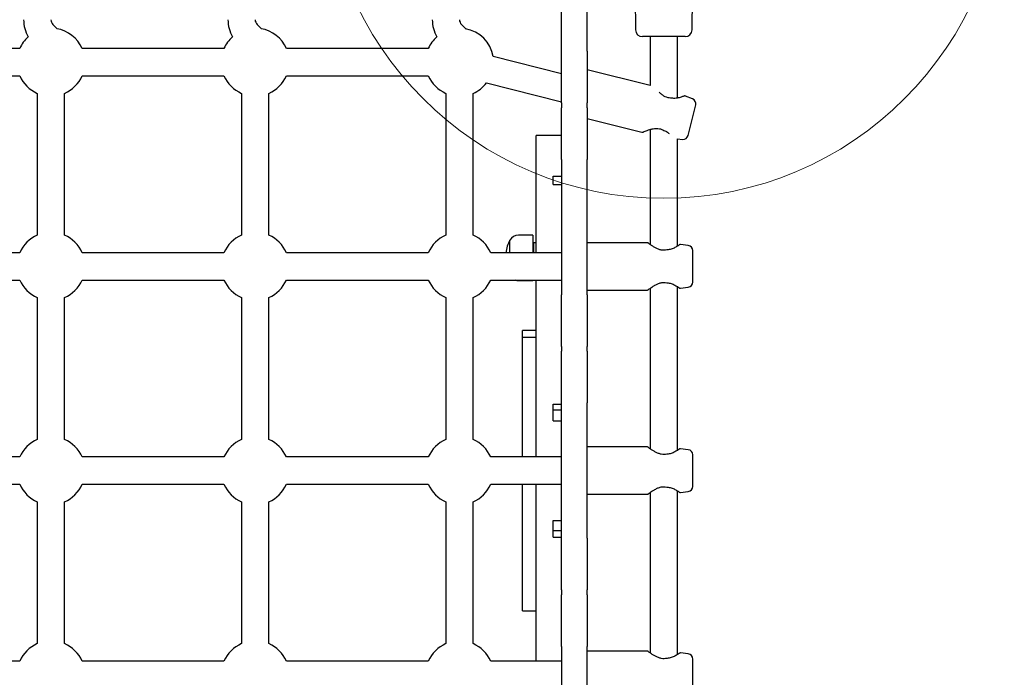
# Model space of a CAD drawing. Units: millimetres. Extents: x 15567 to 24829, y 23297 to 37330.
# Drawn here: x 18533 to 19111, y 28835 to 29221 of the extents above; entities that cross this region are included whole.
import ezdxf

# ---------------------------------------------------------------- set-up
doc = ezdxf.new("R2010")
doc.units = ezdxf.units.MM
doc.header["$LTSCALE"] = 200
doc.layers.add('OTWORY_MONTAŻOWE', color=1, linetype='Continuous')

msp = doc.modelspace()

# ---------------------------------------------------------------- linework, layer by layer
at = {"color": 7, "linetype": 'Continuous', "lineweight": 25}
for p, q in [((18850.96, 29202.91), (18850.96, 29296.51)), ((18865.96, 29202.91), (18865.96, 29271.61)), ((18893.72, 29253.85), (18894.39, 29215.44)), ((18927.53, 29215.44), (18928.2, 29253.85)), ((18553.1, 29217.69), (18552.13, 29218.66)), ((18673.1, 29217.69), (18672.13, 29218.66)), ((18793.1, 29217.69), (18792.13, 29218.66)), ((18923.53, 29211.51), (18898.39, 29211.51)), ((18902.96, 29211.51), (18902.96, 29182.84)), ((18918.96, 29175.49), (18918.96, 29211.51)), ((18532.63, 29204.51), (18449.29, 29204.51)), ((18652.63, 29204.51), (18569.29, 29204.51)), ((18772.63, 29204.51), (18689.29, 29204.51)), ((18850.96, 29172.6), (18850.96, 29202.91)), ((18865.96, 29202.91), (18865.96, 29172.6)), ((18850.96, 29189.76), (18810.69, 29199.83)), ((18449.29, 29188.51), (18532.63, 29188.51)), ((18569.29, 29188.51), (18652.63, 29188.51)), ((18689.29, 29188.51), (18772.63, 29188.51)), ((18902.96, 29182.84), (18865.96, 29192.09)), ((18806.8, 29184.31), (18850.96, 29173.27)), ((18542.96, 29178.18), (18542.96, 29094.84)), ((18558.96, 29094.84), (18558.96, 29178.18)), ((18662.96, 29178.18), (18662.96, 29094.84)), ((18678.96, 29094.84), (18678.96, 29178.18)), ((18782.96, 29178.18), (18782.96, 29094.84)), ((18798.96, 29094.84), (18798.96, 29178.18)), ((18850.96, 29172.6), (18850.96, 29169.71)), ((18865.96, 29169.71), (18865.96, 29172.6)), ((18927.9, 29174.9), (18923.66, 29176.58)), ((18925.21, 29153.4), (18929.7, 29171.39)), ((18850.96, 29139.4), (18850.96, 29169.71)), ((18865.96, 29169.71), (18865.96, 29139.4)), ((18865.96, 29163.44), (18898.13, 29155.39)), ((18902.96, 29156.97), (18902.96, 29089.37)), ((18850.96, 29153.51), (18835.96, 29153.51)), ((18835.96, 29084.49), (18835.96, 29153.51)), ((18918.96, 29088.42), (18918.96, 29151.48)), ((18918.96, 29151.48), (18921.96, 29151.14)), ((18850.96, 29139.4), (18850.96, 29059.82)), ((18865.96, 29059.82), (18865.96, 29139.4)), ((18845.96, 29129.57), (18850.96, 29129.57)), ((18845.96, 29124.57), (18845.96, 29129.57)), ((18845.96, 29124.57), (18850.96, 29124.57)), ((18820.46, 29084.51), (18820.46, 29091.99)), ((18833.96, 29094.79), (18825.53, 29094.79)), ((18833.96, 29094.79), (18833.96, 29084.49)), ((18835.96, 29090.39), (18834.46, 29090.39)), ((18834.46, 29090.39), (18834.46, 29084.49)), ((18901.21, 29090.41), (18865.96, 29090.41)), ((18532.63, 29084.51), (18449.29, 29084.51)), ((18652.63, 29084.51), (18569.29, 29084.51)), ((18772.63, 29084.51), (18689.29, 29084.51)), ((18850.96, 29084.51), (18809.29, 29084.51)), ((18925.36, 29088.76), (18920.84, 29089.36)), ((18927.96, 29067.24), (18927.96, 29085.79)), ((18449.29, 29068.51), (18532.63, 29068.51)), ((18569.29, 29068.51), (18652.63, 29068.51)), ((18689.29, 29068.51), (18772.63, 29068.51)), ((18809.29, 29068.51), (18850.96, 29068.51)), ((18825.53, 29068.19), (18833.96, 29068.19)), ((18833.96, 29068.51), (18833.96, 29068.19)), ((18835.96, 28964.51), (18835.96, 29068.51)), ((18865.96, 29062.61), (18901.21, 29062.61)), ((18902.96, 29063.66), (18902.96, 28969.37)), ((18918.96, 28968.42), (18918.96, 29064.61)), ((18920.84, 29063.67), (18925.36, 29064.27)), ((18542.96, 29058.18), (18542.96, 28974.84)), ((18558.96, 28974.84), (18558.96, 29058.18)), ((18662.96, 29058.18), (18662.96, 28974.84)), ((18678.96, 28974.84), (18678.96, 29058.18)), ((18782.96, 29058.18), (18782.96, 28974.84)), ((18798.96, 28974.84), (18798.96, 29058.18)), ((18850.96, 29029.51), (18850.96, 29059.82)), ((18865.96, 29059.82), (18865.96, 29029.51)), ((18835.96, 29038.85), (18827.96, 29038.85)), ((18827.96, 29038.59), (18827.96, 29038.85)), ((18827.96, 29034.72), (18827.96, 29038.59)), ((18835.96, 29034.72), (18827.96, 29034.72)), ((18827.96, 29003.09), (18827.96, 29034.72)), ((18850.96, 29029.51), (18850.96, 29026.62)), ((18850.96, 28996.31), (18850.96, 29026.62)), ((18865.96, 29026.62), (18865.96, 29029.51)), ((18865.96, 29026.62), (18865.96, 28996.31)), ((18827.96, 28964.51), (18827.96, 29003.09)), ((18845.96, 28995.64), (18850.96, 28995.64)), ((18845.96, 28985.79), (18845.96, 28995.64)), ((18850.96, 28991.99), (18845.96, 28991.99)), ((18850.96, 28916.72), (18850.96, 28996.31)), ((18865.96, 28916.72), (18865.96, 28996.31)), ((18845.96, 28985.79), (18850.96, 28985.79)), ((18901.21, 28970.41), (18865.96, 28970.41)), ((18925.36, 28968.76), (18920.84, 28969.36)), ((18532.63, 28964.51), (18449.29, 28964.51)), ((18652.63, 28964.51), (18569.29, 28964.51)), ((18772.63, 28964.51), (18689.29, 28964.51)), ((18850.96, 28964.51), (18809.29, 28964.51)), ((18927.96, 28947.24), (18927.96, 28965.79)), ((18449.29, 28948.51), (18532.63, 28948.51)), ((18569.29, 28948.51), (18652.63, 28948.51)), ((18689.29, 28948.51), (18772.63, 28948.51)), ((18809.29, 28948.51), (18850.96, 28948.51)), ((18827.96, 28904.54), (18827.96, 28948.51)), ((18835.96, 28844.51), (18835.96, 28948.51)), ((18865.96, 28942.61), (18901.21, 28942.61)), ((18902.96, 28943.66), (18902.96, 28849.37)), ((18918.96, 28848.42), (18918.96, 28944.61)), ((18920.84, 28943.67), (18925.36, 28944.27)), ((18542.96, 28938.18), (18542.96, 28854.84)), ((18558.96, 28854.84), (18558.96, 28938.18)), ((18662.96, 28938.18), (18662.96, 28854.84)), ((18678.96, 28854.84), (18678.96, 28938.18)), ((18782.96, 28938.18), (18782.96, 28854.84)), ((18798.96, 28854.84), (18798.96, 28938.18)), ((18845.96, 28927.24), (18850.96, 28927.24)), ((18845.96, 28917.39), (18845.96, 28927.24)), ((18850.96, 28921.04), (18845.96, 28921.04)), ((18845.96, 28917.39), (18850.96, 28917.39)), ((18850.96, 28886.41), (18850.96, 28916.72)), ((18865.96, 28916.72), (18865.96, 28886.41)), ((18827.96, 28874.18), (18827.96, 28904.54)), ((18850.96, 28886.41), (18850.96, 28883.52)), ((18850.96, 28853.21), (18850.96, 28883.52)), ((18865.96, 28883.52), (18865.96, 28886.41)), ((18865.96, 28883.52), (18865.96, 28853.21)), ((18827.96, 28874.18), (18835.96, 28874.18)), ((18850.96, 28853.21), (18850.96, 28773.63)), ((18865.96, 28773.63), (18865.96, 28853.21)), ((18901.21, 28850.41), (18865.96, 28850.41)), ((18925.36, 28848.76), (18920.84, 28849.36)), ((18532.63, 28844.51), (18449.29, 28844.51)), ((18652.63, 28844.51), (18569.29, 28844.51)), ((18772.63, 28844.51), (18689.29, 28844.51)), ((18850.96, 28844.51), (18809.29, 28844.51)), ((18927.96, 28827.24), (18927.96, 28845.79))]:
    msp.add_line(p, q, dxfattribs=at)
at = {"color": 7, "linetype": 'Continuous', "lineweight": 25, "flags": 128}
for points in [[(18554.44, 29216.21), (18554.42, 29216.23), (18553.1, 29217.69)], [(18674.44, 29216.21), (18674.42, 29216.23), (18673.1, 29217.69)], [(18794.44, 29216.21), (18794.42, 29216.23), (18793.1, 29217.69)]]:
    msp.add_lwpolyline(points, dxfattribs=at)
at = {"color": 7, "linetype": 'Continuous', "lineweight": 25}
for centre, radius, start, end in [((18554.96, 29221.49), 20, 180, 210.11349), ((18554.96, 29221.49), 4, 180, 225), ((18674.96, 29221.49), 20, 180, 210.11349), ((18674.96, 29221.49), 4, 180, 225), ((18794.96, 29221.49), 20, 180, 210.11349), ((18794.96, 29221.49), 4, 180, 225), ((18550.96, 29196.51), 20, 23.57818, 79.98444), ((18670.96, 29196.51), 20, 23.57818, 79.98443), ((18790.96, 29196.51), 20, 9.54194, 79.98443), ((18898.39, 29215.51), 4, 181, 270), ((18923.53, 29215.51), 4, 270, 359), ((18550.96, 29196.51), 20, 131.68488, 156.42182), ((18670.96, 29196.51), 20, 131.68488, 156.42182), ((18790.96, 29196.51), 20, 131.68488, 156.42182), ((18550.96, 29196.51), 20, 203.57818, 246.42182), ((18550.96, 29196.51), 20, 293.57818, 336.42182), ((18670.96, 29196.51), 20, 203.57818, 246.42182), ((18670.96, 29196.51), 20, 293.57818, 336.42182), ((18790.96, 29196.51), 20, 203.57818, 246.42182), ((18790.96, 29196.51), 20, 293.57818, 322.38558), ((18914.94, 29174.45), 1, 77.1625, 88.51941), ((18926.79, 29172.11), 3, 345.96376, 68.36376), ((18910.74, 29157.64), 1, 243.41249, 254.52901), ((18922.3, 29154.12), 3, 263.56376, 345.96376), ((18550.96, 29076.51), 20, 113.57818, 156.42182), ((18550.96, 29076.51), 20, 23.57818, 66.42182), ((18670.96, 29076.51), 20, 113.57818, 156.42182), ((18670.96, 29076.51), 20, 23.57818, 66.42182), ((18790.96, 29076.51), 20, 113.57818, 156.42182), ((18790.96, 29076.51), 20, 23.57818, 66.42182), ((18841.26, 29081.49), 23.3, 153.215, 172.53641), ((18825.53, 29088.8), 5.99, 90, 147.81358), ((18912.9, 29085.18), 1, 91.19875, 102.55565), ((18924.96, 29085.79), 3, 0, 82.4), ((18550.96, 29076.51), 20, 203.57818, 246.42182), ((18550.96, 29076.51), 20, 293.57818, 336.42182), ((18670.96, 29076.51), 20, 203.57818, 246.42182), ((18670.96, 29076.51), 20, 293.57818, 336.42182), ((18790.96, 29076.51), 20, 203.57818, 246.42182), ((18790.96, 29076.51), 20, 293.57818, 336.42182), ((18825.53, 29074.18), 5.99, 250.99554, 270), ((18924.96, 29067.24), 3, 277.6, 0), ((18912.9, 29067.85), 1, 257.44873, 268.56525), ((18550.96, 28956.51), 20, 113.57818, 156.42182), ((18550.96, 28956.51), 20, 23.57818, 66.42182), ((18670.96, 28956.51), 20, 113.57818, 156.42182), ((18670.96, 28956.51), 20, 23.57818, 66.42182), ((18790.96, 28956.51), 20, 113.57818, 156.42182), ((18790.96, 28956.51), 20, 23.57818, 66.42182), ((18924.96, 28965.79), 3, 360, 82.4), ((18912.9, 28965.18), 1, 91.19875, 102.55565), ((18550.96, 28956.51), 20, 203.57818, 246.42182), ((18550.96, 28956.51), 20, 293.57818, 336.42182), ((18670.96, 28956.51), 20, 203.57818, 246.42182), ((18670.96, 28956.51), 20, 293.57818, 336.42182), ((18790.96, 28956.51), 20, 203.57818, 246.42182), ((18790.96, 28956.51), 20, 293.57818, 336.42182), ((18912.9, 28947.85), 1, 257.44873, 268.56525), ((18924.96, 28947.24), 3, 277.6, 0), ((18550.96, 28836.51), 20, 113.57818, 156.42182), ((18550.96, 28836.51), 20, 23.57818, 66.42182), ((18670.96, 28836.51), 20, 113.57818, 156.42182), ((18670.96, 28836.51), 20, 23.57818, 66.42182), ((18790.96, 28836.51), 20, 113.57818, 156.42182), ((18790.96, 28836.51), 20, 23.57818, 66.42182), ((18924.96, 28845.79), 3, 360, 82.4), ((18912.9, 28845.18), 1, 91.19875, 102.55565)]:
    msp.add_arc(centre, radius, start, end, dxfattribs=at)
for points, knots in [([(18914.97, 29175.45), (18914.45, 29175.49), (18913.38, 29175.57), (18911.75, 29176.17), (18910.22, 29177.1), (18909.03, 29178.07), (18908.45, 29178.66), (18908.25, 29178.86)], [0, 0, 0, 0, 0.189234, 0.392454, 0.61796, 0.867615, 1, 1, 1, 1]), ([(18922.82, 29176.54), (18922.79, 29176.52), (18922.72, 29176.5), (18922.06, 29176.27), (18921.13, 29175.96), (18919.7, 29175.56), (18917.74, 29175.13), (18915.97, 29175.33), (18915.16, 29175.43)], [0, 0, 0, 0, 0.145763, 0.296139, 0.438464, 0.571447, 0.806463, 1, 1, 1, 1]), ([(18923.66, 29176.58), (18923.59, 29176.6), (18923.46, 29176.65), (18923.24, 29176.66), (18923.03, 29176.63), (18922.9, 29176.57), (18922.84, 29176.54)], [0, 0, 0, 0, 0.25001, 0.500002, 0.750027, 1, 1, 1, 1]), ([(18898.13, 29155.39), (18898.2, 29155.38), (18898.33, 29155.36), (18898.52, 29155.37), (18898.72, 29155.42), (18898.83, 29155.48), (18898.89, 29155.51)], [0, 0, 0, 0, 0.2500078, 0.5000193, 0.7500402, 1, 1, 1, 1]), ([(18898.91, 29155.51), (18898.95, 29155.53), (18899.05, 29155.57), (18899.92, 29155.93), (18901.19, 29156.41), (18902.77, 29156.94), (18904.57, 29157.4), (18906.49, 29157.64), (18908.5, 29157.51), (18909.7, 29157), (18910.29, 29156.74)], [0, 0, 0, 0, 0.126008, 0.259129, 0.391733, 0.522483, 0.649169, 0.770473, 0.886064, 1, 1, 1, 1]), ([(18910.47, 29156.67), (18911.24, 29156.38), (18912.71, 29155.81), (18913.67, 29154.98), (18914.14, 29154.58)], [0, 0, 0, 0, 0.518619, 1, 1, 1, 1]), ([(18901.92, 29090.12), (18901.87, 29090.17), (18901.77, 29090.25), (18901.6, 29090.34), (18901.41, 29090.4), (18901.28, 29090.41), (18901.21, 29090.41)], [0, 0, 0, 0, 0.24996, 0.499981, 0.749992, 1, 1, 1, 1]), ([(18912.68, 29086.16), (18912.17, 29086.07), (18911.11, 29085.89), (18909.39, 29086.07), (18907.67, 29086.6), (18905.99, 29087.4), (18904.44, 29088.35), (18903.12, 29089.24), (18902.12, 29089.97), (18902, 29090.06), (18901.94, 29090.11)], [0, 0, 0, 0, 0.092251, 0.19132, 0.301254, 0.42296, 0.556198, 0.699171, 0.850041, 1, 1, 1, 1]), ([(18920.04, 29089.11), (18920.01, 29089.09), (18919.95, 29089.06), (18919.36, 29088.67), (18918.53, 29088.15), (18917.25, 29087.41), (18915.45, 29086.52), (18913.68, 29086.28), (18912.88, 29086.18)], [0, 0, 0, 0, 0.145763, 0.296139, 0.438464, 0.571447, 0.806463, 1, 1, 1, 1]), ([(18920.84, 29089.36), (18920.77, 29089.37), (18920.63, 29089.38), (18920.42, 29089.33), (18920.22, 29089.25), (18920.11, 29089.17), (18920.05, 29089.12)], [0, 0, 0, 0, 0.2500097, 0.5000017, 0.7500266, 1, 1, 1, 1]), ([(18901.93, 29062.92), (18901.97, 29062.95), (18902.06, 29063.01), (18902.82, 29063.56), (18903.93, 29064.34), (18905.34, 29065.24), (18906.97, 29066.12), (18908.78, 29066.82), (18910.76, 29067.18), (18912.04, 29066.97), (18912.68, 29066.87)], [0, 0, 0, 0, 0.126008, 0.259129, 0.391733, 0.522483, 0.649169, 0.770473, 0.886064, 1, 1, 1, 1]), ([(18901.21, 29062.61), (18901.28, 29062.62), (18901.41, 29062.63), (18901.6, 29062.69), (18901.77, 29062.78), (18901.87, 29062.86), (18901.92, 29062.91)], [0, 0, 0, 0, 0.250008, 0.500019, 0.75004, 1, 1, 1, 1]), ([(18912.88, 29066.85), (18913.68, 29066.74), (18915.45, 29066.51), (18917.25, 29065.61), (18918.54, 29064.88), (18919.36, 29064.36), (18919.95, 29063.97), (18920.01, 29063.93), (18920.04, 29063.92)], [0, 0, 0, 0, 0.1937623, 0.4290511, 0.5621684, 0.7045935, 0.8550149, 1, 1, 1, 1]), ([(18920.05, 29063.91), (18920.11, 29063.86), (18920.22, 29063.78), (18920.42, 29063.7), (18920.63, 29063.65), (18920.77, 29063.66), (18920.84, 29063.67)], [0, 0, 0, 0, 0.249973, 0.499998, 0.74999, 1, 1, 1, 1]), ([(18901.92, 28970.12), (18901.87, 28970.17), (18901.77, 28970.25), (18901.6, 28970.34), (18901.41, 28970.4), (18901.28, 28970.41), (18901.21, 28970.41)], [0, 0, 0, 0, 0.24996, 0.499981, 0.749992, 1, 1, 1, 1]), ([(18912.68, 28966.16), (18912.17, 28966.07), (18911.11, 28965.89), (18909.39, 28966.07), (18907.67, 28966.6), (18905.99, 28967.4), (18904.44, 28968.35), (18903.12, 28969.24), (18902.12, 28969.97), (18902, 28970.06), (18901.94, 28970.11)], [0, 0, 0, 0, 0.092251, 0.19132, 0.301254, 0.42296, 0.556198, 0.699171, 0.850041, 1, 1, 1, 1]), ([(18920.04, 28969.11), (18920.01, 28969.09), (18919.95, 28969.06), (18919.36, 28968.67), (18918.53, 28968.15), (18917.25, 28967.41), (18915.45, 28966.52), (18913.68, 28966.28), (18912.88, 28966.18)], [0, 0, 0, 0, 0.145763, 0.296139, 0.438464, 0.571447, 0.806463, 1, 1, 1, 1]), ([(18920.84, 28969.36), (18920.77, 28969.37), (18920.63, 28969.38), (18920.42, 28969.33), (18920.22, 28969.25), (18920.11, 28969.17), (18920.05, 28969.12)], [0, 0, 0, 0, 0.2500097, 0.5000017, 0.7500266, 1, 1, 1, 1]), ([(18901.93, 28942.92), (18901.97, 28942.95), (18902.06, 28943.01), (18902.82, 28943.56), (18903.93, 28944.34), (18905.34, 28945.24), (18906.97, 28946.12), (18908.78, 28946.82), (18910.76, 28947.18), (18912.04, 28946.97), (18912.68, 28946.87)], [0, 0, 0, 0, 0.126008, 0.259129, 0.391733, 0.522483, 0.649169, 0.770473, 0.886064, 1, 1, 1, 1]), ([(18912.88, 28946.85), (18913.68, 28946.74), (18915.45, 28946.51), (18917.25, 28945.61), (18918.54, 28944.88), (18919.36, 28944.36), (18919.95, 28943.97), (18920.01, 28943.93), (18920.04, 28943.92)], [0, 0, 0, 0, 0.1937623, 0.4290511, 0.5621684, 0.7045935, 0.8550149, 1, 1, 1, 1]), ([(18901.21, 28942.61), (18901.28, 28942.62), (18901.41, 28942.63), (18901.6, 28942.69), (18901.77, 28942.78), (18901.87, 28942.86), (18901.92, 28942.91)], [0, 0, 0, 0, 0.250008, 0.500019, 0.75004, 1, 1, 1, 1]), ([(18920.05, 28943.91), (18920.11, 28943.86), (18920.22, 28943.78), (18920.42, 28943.7), (18920.63, 28943.65), (18920.77, 28943.66), (18920.84, 28943.67)], [0, 0, 0, 0, 0.249973, 0.499998, 0.74999, 1, 1, 1, 1]), ([(18901.92, 28850.12), (18901.87, 28850.17), (18901.77, 28850.25), (18901.6, 28850.34), (18901.41, 28850.4), (18901.28, 28850.41), (18901.21, 28850.41)], [0, 0, 0, 0, 0.24996, 0.499981, 0.749992, 1, 1, 1, 1]), ([(18912.68, 28846.16), (18912.17, 28846.07), (18911.11, 28845.89), (18909.39, 28846.07), (18907.67, 28846.6), (18905.99, 28847.4), (18904.44, 28848.35), (18903.12, 28849.24), (18902.12, 28849.97), (18902, 28850.06), (18901.94, 28850.11)], [0, 0, 0, 0, 0.092251, 0.19132, 0.301254, 0.42296, 0.556198, 0.699171, 0.850041, 1, 1, 1, 1]), ([(18920.04, 28849.11), (18920.01, 28849.09), (18919.95, 28849.06), (18919.36, 28848.67), (18918.53, 28848.15), (18917.25, 28847.41), (18915.45, 28846.52), (18913.68, 28846.28), (18912.88, 28846.18)], [0, 0, 0, 0, 0.145763, 0.296139, 0.438464, 0.571447, 0.806463, 1, 1, 1, 1]), ([(18920.84, 28849.36), (18920.77, 28849.37), (18920.63, 28849.38), (18920.42, 28849.33), (18920.22, 28849.25), (18920.11, 28849.17), (18920.05, 28849.12)], [0, 0, 0, 0, 0.2500097, 0.5000017, 0.7500266, 1, 1, 1, 1])]:
    msp.add_open_spline(points, degree=3, knots=knots, dxfattribs=at)
at = {"layer": 'OTWORY_MONTAŻOWE', "linetype": 'Continuous', "lineweight": 18}
msp.add_circle((18910.96, 29316.51), 200, dxfattribs=at)

doc.saveas('drawing.dxf')
